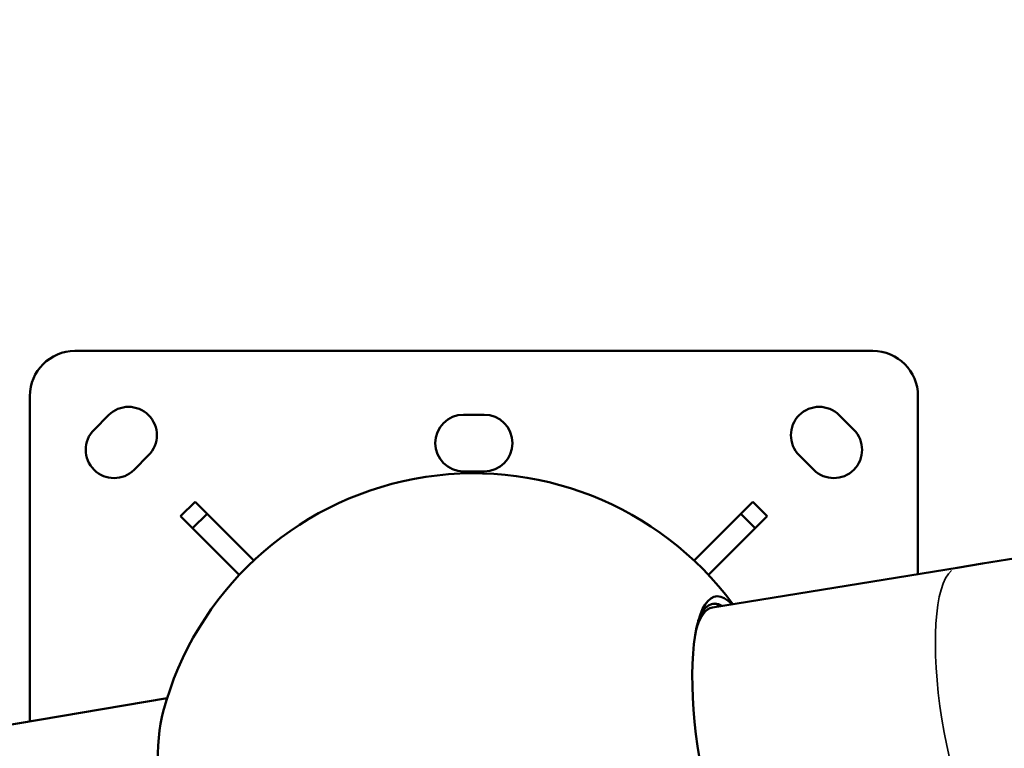
# Model space of a CAD drawing. Units: millimetres. Extents: x 874 to 23527, y 2392 to 13028.
# Drawn here: x 5509 to 5892, y 3773 to 4056 of the extents above; entities that cross this region are included whole.
import ezdxf

# ---------------------------------------------------------------- set-up
doc = ezdxf.new("R2010")
doc.units = ezdxf.units.MM
doc.header["$MEASUREMENT"] = 0
doc.layers.add('Visible (ISO)', color=7, linetype='Continuous', lineweight=50)
doc.layers.add('Visible Narrow (ISO)', color=7, linetype='Continuous', lineweight=35)
doc.styles.get("Standard").update_dxf_attribs({"font": 'square721_bt_roman.ttf'})
doc.dimstyles.get("Standard").update_dxf_attribs({"dimtxt": 200, "dimasz": 100, "dimexe": 0.18, "dimexo": 0.0625, "dimgap": 40, "dimtad": 1, "dimdec": 0, "dimlfac": 0.1, "dimrnd": 5, "dimzin": 0, "dimdsep": 46, "dimtxsty": 'Standard', "dimcen": 0.09, "dimse1": 1, "dimse2": 1, "dimadec": 0, "dimazin": 0, "dimtfac": 1, "dimtdec": 0, "dimtofl": 0, "dimtmove": 0, "dimatfit": 3, "dimfxl": 1, "dimtolj": 1, "dimtzin": 0, "dimarcsym": 0})

# ---------------------------------------------------------------- blocks, each defined once
blk = doc.blocks.new('*D21')
at = {"color": 0, "lineweight": -2, "transparency": 16777216}
blk.add_line((1610.63, 4716.47), (16735.63, 4716.47), dxfattribs=at)
at = {"color": 0, "transparency": 16777216}
for points in [[(1610.63, 4733.14), (1610.63, 4699.81), (1510.63, 4716.47)], [(16735.63, 4733.14), (16735.63, 4699.81), (16835.63, 4716.47)]]:
    blk.add_solid(points, dxfattribs=at)
at = {"layer": 'Defpoints', "color": 0, "transparency": 16777216}
for p in [(16835.63, 4716.47), (1510.63, 2592.23), (16835.63, 2592.23)]:
    blk.add_point(p, dxfattribs=at)
at = {"color": 0, "transparency": 16777216, "insert": (9173.13, 4975.7), "char_height": 350, "attachment_point": 5}
blk.add_mtext('\\A1;1530', dxfattribs=at)
blk = doc.blocks.new('*D22')
at = {"color": 0, "lineweight": -2, "transparency": 16777216}
blk.add_line((1363, 4317.36), (1363, 2492.23), dxfattribs=at)
at = {"color": 0, "transparency": 16777216}
for points in [[(1346.34, 4317.36), (1379.67, 4317.36), (1363, 4417.36)], [(1346.34, 2492.23), (1379.67, 2492.23), (1363, 2392.23)]]:
    blk.add_solid(points, dxfattribs=at)
at = {"layer": 'Defpoints', "color": 0, "transparency": 16777216}
for p in [(8862.01, 4417.36), (1363, 2392.23), (1710.63, 2392.23)]:
    blk.add_point(p, dxfattribs=at)
at = {"color": 0, "transparency": 16777216, "insert": (1103.77, 3404.8), "char_height": 350, "attachment_point": 5, "rotation": 90}
blk.add_mtext('\\A1;205', dxfattribs=at)

msp = doc.modelspace()

# ---------------------------------------------------------------- linework, layer by layer
at = {"layer": 'Visible (ISO)'}
for p, q in [((5840.63, 3927.28), (5530.63, 3927.28)), ((5513.13, 3909.78), (5513.13, 3783.45)), ((5858.13, 3840.66), (5858.13, 3909.78)), ((5538.05, 3896.7), (5543.71, 3902.36)), ((5681.63, 3902.53), (5689.63, 3902.53)), ((5827.54, 3902.36), (5833.2, 3896.7)), ((5559.26, 3886.8), (5553.61, 3881.15)), ((5817.65, 3881.15), (5811.99, 3886.8)), ((5689.63, 3880.53), (5681.63, 3880.53)), ((5571.67, 3863.08), (5577.33, 3868.73)), ((5577.33, 3868.73), (5581.99, 3864.07)), ((5789.26, 3864.07), (5793.92, 3868.73)), ((5793.92, 3868.73), (5799.58, 3863.08)), ((5576.34, 3858.42), (5581.99, 3864.07)), ((5600.11, 3845.96), (5581.99, 3864.07)), ((5789.26, 3864.07), (5771.14, 3845.96)), ((5789.26, 3864.07), (5794.91, 3858.42)), ((5576.34, 3858.42), (5571.67, 3863.08)), ((5799.58, 3863.08), (5794.91, 3858.42)), ((5576.34, 3858.42), (5594.45, 3840.3)), ((5776.8, 3840.3), (5794.91, 3858.42)), ((5873.37, 3843.14), (5778.25, 3827.71)), ((5566.45, 3792.51), (5480.06, 3777.84))]:
    msp.add_line(p, q, dxfattribs=at)
for centre, radius, start, end in [((5530.63, 3909.78), 17.5, 90, 180), ((5840.63, 3909.78), 17.5, 0, 90), ((5551.48, 3894.58), 11, 315, 135), ((5819.77, 3894.58), 11, 45, 225), ((5681.63, 3891.53), 11, 90, 270), ((5689.63, 3891.53), 11, 270, 90), ((5545.83, 3888.93), 11, 135, 315), ((5825.42, 3888.93), 11, 225, 45), ((5685.63, 3754.78), 125, 36.4204, 164.8968)]:
    msp.add_arc(centre, radius, start, end, dxfattribs=at)
for centre, major_axis, ratio, start_param, end_param in [((5789.33, 3771.61), (-9.79, 60.35), 0.267249, 5.920167, 9.787796), ((5787.85, 3771.37), (-9.37, 57.75), 0.267249, 6.067936, 6.726925), ((5787.4, 3771.29), (-9.37, 57.75), 0.267249, 6.067936, 6.268824), ((5787.4, 3771.29), (-9.15, 56.41), 0.267249, 0, 0.522603), ((5582.39, 3737.25), (-10.24, 60.27), 0.278567, 0.54368, 2.597913)]:
    msp.add_ellipse(centre, major_axis=major_axis, ratio=ratio, start_param=start_param, end_param=end_param, dxfattribs=at)
msp.add_open_spline([(7476.63, 4027.77), (7367.88, 4020.16), (7259.4, 4011.6), (7043.09, 3992.59), (6935.26, 3982.14), (6720.4, 3959.37), (6613.37, 3947.05), (6400.22, 3920.53), (6294.1, 3906.34), (6082.92, 3876.12), (5977.85, 3860.08), (5873.37, 3843.14)], degree=3, knots=[4.3986761, 4.3986761, 4.3986761, 4.3986761, 4.4336152, 4.4336152, 4.4685543, 4.4685543, 4.5034935, 4.5034935, 4.5384326, 4.5384326, 4.5733718, 4.5733718, 4.5733718, 4.5733718], dxfattribs=at)
at = {"layer": 'Visible Narrow (ISO)'}
msp.add_ellipse((5882.52, 3786.72), major_axis=(9.15, -56.41), ratio=0.267249, start_param=3.298672, end_param=6.126106, dxfattribs=at)

# ---------------------------------------------------------------- dimensions: what is measured, and where the dimension line sits
dim = msp.add_linear_dim(base=(16835.62518466, 4716.47317453), p1=(1510.62518466, 2592.23471847), p2=(16835.62518466, 2592.23471847), dimstyle='Standard', override={"dimtxt": 350, "dimgap": 80})
dim.commit()
dim.dimension.update_dxf_attribs({"geometry": '*D21', "text_midpoint": (9173.12518466, 4975.70420207)})
dim = msp.add_linear_dim(base=(1363, 2392.23), p1=(8862.01, 4417.36), p2=(1710.63, 2392.23), angle=90, dimstyle='Standard', override={"dimtxt": 350, "dimgap": 80})
dim.commit()
dim.dimension.update_dxf_attribs({"geometry": '*D22', "text_midpoint": (1103.77, 3404.8)})

doc.saveas('drawing.dxf')
